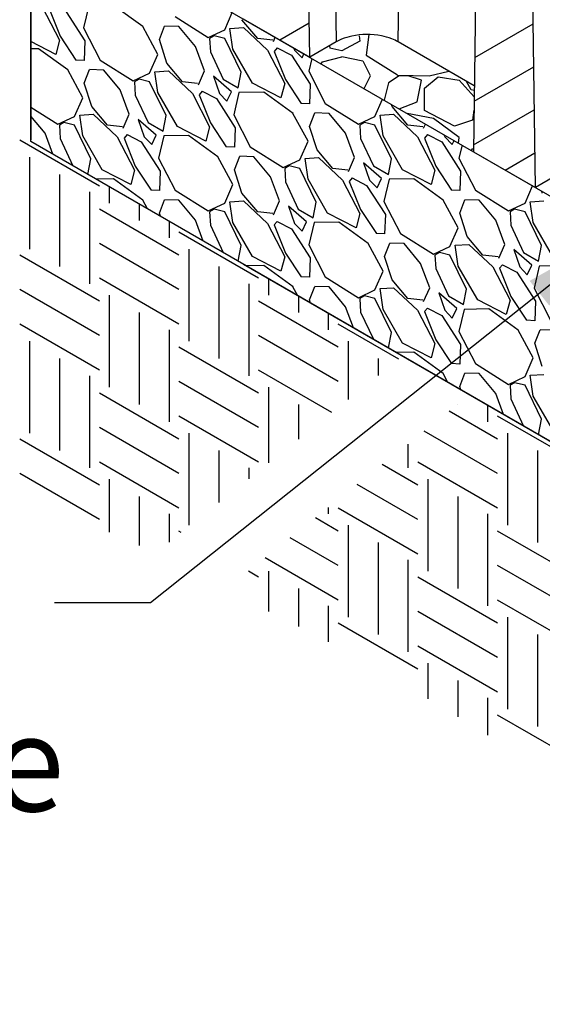
# Model space of a CAD drawing. Extents: x -24 to 149, y -61 to 20.
# Drawn here: x -21 to -21, y -1 to 1 of the extents above; entities that cross this region are included whole.
import ezdxf

# ---------------------------------------------------------------- set-up
doc = ezdxf.new("R2010")
doc.units = 0
doc.header["$MEASUREMENT"] = 0
for name, color, linetype in [('Dtl-Iso-Exs-Grd', 18, 'Continuous'), ('Dtl-Iso-Exs-Grd-Hat', 17, 'Continuous'), ('Dtl-Iso-Lvl-Pad', 2, 'Continuous'), ('Dtl-Iso-Lvl-Pad-Hat', 18, 'Continuous'), ('GEN-TXT', 7, 'Continuous'), ('Std18-Blk', 3, 'Continuous'), ('Std18-Blk-Hat', 7, 'Continuous')]:
    doc.layers.add(name, color=color, linetype=linetype)
doc.styles.add('Dim-Text', font='ARIAL.TTF')
doc.dimstyles.new('Dtl-Sht-MS-LDR .75 Scale', dxfattribs={"dimscale": 0.5, "dimtxt": 0.32, "dimasz": 0.32, "dimexe": 0.32, "dimexo": 0.16, "dimgap": 0.16, "dimtad": 0, "dimjust": 1, "dimzin": 12, "dimdsep": 46, "dimtxsty": 'Dim-Text', "dimcen": 0.16, "dimclrd": 256, "dimclre": 256, "dimclrt": 256, "dimadec": 0, "dimazin": 3, "dimtfac": 1, "dimtofl": 0, "dimtmove": 0, "dimatfit": 0, "dimfxl": 0, "dimtolj": 1, "dimtzin": 0, "dimarcsym": 0})

msp = doc.modelspace()

# ---------------------------------------------------------------- linework, layer by layer
at = {"layer": 'Dtl-Iso-Exs-Grd', "color": 41}
msp.add_line((-21.41422, 1.36353), (-21.41422, 0.41096), dxfattribs=at)
at = {"layer": 'Dtl-Iso-Exs-Grd'}
msp.add_line((-21.06067, 0.20412), (-19.64646, -0.61237), dxfattribs=at)
at = {"layer": 'Dtl-Iso-Exs-Grd-Hat'}
for p, q in [((-21.30034, 0.33421), (-21.43293, 0.41076)), ((-21.41635, 0.38205), (-21.41635, 0.22896)), ((-21.36664, 0.35335), (-21.36664, 0.20026)), ((-21.28377, 0.33292), (-21.28377, 0.30551)), ((-21.31692, 0.32464), (-21.31692, 0.17155)), ((-21.16776, 0.21939), (-21.30034, 0.29594)), ((-21.23405, 0.30422), (-21.23405, 0.2768)), ((-21.18433, 0.27551), (-21.18433, 0.2481)), ((-21.03518, 0.18112), (-21.16776, 0.25767)), ((-21.16776, 0.16198), (-21.30034, 0.23853)), ((-21.30034, 0.14285), (-21.43293, 0.21939)), ((-21.15119, 0.22896), (-21.15119, 0.07587)), ((-21.10147, 0.20026), (-21.10147, 0.04716)), ((-21.16776, 0.10457), (-21.30034, 0.18112)), ((-21.05175, 0.17155), (-21.05175, 0.01846)), ((-21.01861, 0.17983), (-21.01861, 0.15242)), ((-21.30034, 0.08544), (-21.43293, 0.16198)), ((-21.28377, 0.15242), (-21.28377, -0.00068)), ((-20.96889, 0.15113), (-20.96889, 0.12371)), ((-20.9026, 0.0663), (-21.03518, 0.14285)), ((-21.23405, 0.12371), (-21.23405, -0.02938)), ((-20.91917, 0.12242), (-20.91917, 0.09501)), ((-21.30034, 0.02803), (-21.43293, 0.10457)), ((-20.80167, 0.04631), (-20.9026, 0.10457)), ((-21.18433, 0.09501), (-21.18433, -0.05809)), ((-20.9026, 0.00889), (-21.03518, 0.08544)), ((-21.41635, 0.07587), (-21.41635, -0.07722)), ((-21.03518, -0.01024), (-21.16776, 0.0663)), ((-20.88602, 0.07587), (-20.88602, -0.02084)), ((-21.36664, 0.04716), (-21.36664, -0.10593)), ((-20.83631, 0.04716), (-20.83631, 0.01874)), ((-21.31692, 0.01846), (-21.31692, -0.13463)), ((-20.91314, -0.04243), (-21.03518, 0.02803)), ((-21.03518, -0.06765), (-21.16776, 0.00889)), ((-21.16776, -0.08679), (-21.30034, -0.01024)), ((-21.01861, -0.00068), (-21.01861, -0.12639)), ((-20.96889, -0.02938), (-20.96889, -0.08681)), ((-20.70372, -0.0291), (-20.70372, -0.02938)), ((-20.654, -0.03067), (-20.654, -0.05809)), ((-21.03518, -0.12506), (-21.16776, -0.04852)), ((-20.63743, -0.08679), (-20.71786, -0.04035)), ((-20.50485, -0.12506), (-20.63743, -0.04852)), ((-21.16776, -0.1442), (-21.30034, -0.06765)), ((-21.15119, -0.07722), (-21.15119, -0.23031)), ((-20.63743, -0.1442), (-20.75966, -0.07363)), ((-20.62086, -0.07722), (-20.62086, -0.23031)), ((-21.30034, -0.16334), (-21.43293, -0.08679)), ((-20.78659, -0.09506), (-20.78659, -0.13463)), ((-21.10147, -0.10593), (-21.10147, -0.19236)), ((-20.57114, -0.10593), (-20.57114, -0.25902)), ((-21.16776, -0.20161), (-21.30034, -0.12506)), ((-20.77001, -0.16334), (-20.82933, -0.12909)), ((-20.63743, -0.20161), (-20.77001, -0.12506)), ((-21.30034, -0.22075), (-21.43293, -0.1442)), ((-21.05175, -0.13463), (-21.05175, -0.15278)), ((-21.28377, -0.15377), (-21.28377, -0.24181)), ((-20.77001, -0.22075), (-20.87113, -0.16237)), ((-20.75344, -0.15377), (-20.75344, -0.30686)), ((-21.23405, -0.18247), (-21.23405, -0.26417)), ((-20.70372, -0.18247), (-20.70372, -0.33556)), ((-21.18433, -0.21118), (-21.18433, -0.25833)), ((-20.91917, -0.20061), (-20.91917, -0.21118)), ((-20.77001, -0.27815), (-20.9026, -0.20161)), ((-20.654, -0.21118), (-20.654, -0.36427)), ((-20.9026, -0.23988), (-20.94079, -0.21783)), ((-21.16394, -0.24209), (-21.16776, -0.23988)), ((-20.88602, -0.23031), (-20.88602, -0.38341)), ((-20.50485, -0.31643), (-20.63743, -0.23988)), ((-20.9026, -0.29729), (-20.98259, -0.2511)), ((-20.83631, -0.25902), (-20.83631, -0.41211)), ((-20.9026, -0.3547), (-21.02439, -0.28438)), ((-20.78659, -0.28772), (-20.78659, -0.44081)), ((-21.03518, -0.31643), (-21.05226, -0.30657)), ((-21.01861, -0.30686), (-21.01861, -0.37357)), ((-20.50485, -0.37384), (-20.63743, -0.29729)), ((-20.63743, -0.39297), (-20.77001, -0.31643)), ((-20.96889, -0.33556), (-20.96889, -0.39896)), ((-20.50485, -0.43125), (-20.63743, -0.3547)), ((-20.91917, -0.36427), (-20.91917, -0.42434)), ((-20.63743, -0.45038), (-20.77001, -0.37384)), ((-20.77001, -0.46952), (-20.9026, -0.39297)), ((-20.62086, -0.38341), (-20.62086, -0.5365)), ((-20.57114, -0.41211), (-20.57114, -0.5652)), ((-20.63743, -0.50779), (-20.77001, -0.43125)), ((-20.75344, -0.45995), (-20.75344, -0.51925)), ((-20.70372, -0.48866), (-20.70372, -0.54929)), ((-20.654, -0.51736), (-20.654, -0.57933)), ((-20.50485, -0.62261), (-20.63743, -0.54606))]:
    msp.add_line(p, q, dxfattribs=at)
at = {"layer": 'Dtl-Iso-Lvl-Pad'}
msp.add_line((-21.41422, 0.81648), (-19.64646, -0.20413), dxfattribs=at)
at = {"layer": 'Dtl-Iso-Lvl-Pad', "color": 41}
for p, q in [((-21.41422, 0.40824), (-21.41422, 0.81648)), ((-19.64646, -0.61237), (-21.41422, 0.40824))]:
    msp.add_line(p, q, dxfattribs=at)
at = {"layer": 'Dtl-Iso-Lvl-Pad-Hat'}
for p, q in [((-21.39547, 0.63268), (-21.36672, 0.57711)), ((-21.38422, 0.63052), (-21.36547, 0.58361)), ((-21.35547, 0.62402), (-21.32422, 0.57567)), ((-21.31797, 0.63412), (-21.32672, 0.59732)), ((-21.22797, 0.59949), (-21.27672, 0.63485)), ((-21.09172, 0.59443), (-21.07907, 0.62298)), ((-21.17422, 0.61608), (-21.11922, 0.58144)), ((-21.03672, 0.58), (-21.06297, 0.61103)), ((-21.32673, 0.59732), (-21.29923, 0.54391)), ((-21.20298, 0.5533), (-21.22798, 0.59948)), ((-21.20047, 0.57783), (-21.19172, 0.6002)), ((-21.16797, 0.59948), (-21.19172, 0.6002)), ((-21.14047, 0.56628), (-21.16797, 0.59948)), ((-21.11922, 0.58144), (-21.09172, 0.59443)), ((-21.08297, 0.5966), (-21.06047, 0.59804)), ((-21.07797, 0.56196), (-21.08297, 0.5966)), ((-21.06048, 0.59804), (-21.02048, 0.56051)), ((-21.37297, 0.55329), (-21.41422, 0.5746)), ((-21.36672, 0.57711), (-21.37297, 0.55329)), ((-21.36547, 0.5836), (-21.33922, 0.54391)), ((-21.32422, 0.57567), (-21.32547, 0.54319)), ((-21.18797, 0.53886), (-21.20047, 0.57783)), ((-21.10922, 0.58433), (-21.11672, 0.58)), ((-21.11672, 0.57999), (-21.11547, 0.55762)), ((-21.09172, 0.58), (-21.10922, 0.58433)), ((-21.06422, 0.52371), (-21.09172, 0.58)), ((-21.01172, 0.57711), (-21.03672, 0.58)), ((-21.01048, 0.57495), (-21.00755, 0.58169)), ((-20.86648, 0.57529), (-20.89648, 0.55941)), ((-20.86783, 0.58438), (-20.86646, 0.57528)), ((-20.85152, 0.58639), (-20.85645, 0.55219)), ((-21.40172, 0.56268), (-21.41422, 0.56246)), ((-21.35297, 0.52732), (-21.40172, 0.56268)), ((-21.12548, 0.52587), (-21.14048, 0.56629)), ((-21.11547, 0.55762), (-21.09422, 0.51216)), ((-21.04547, 0.50566), (-21.07797, 0.56196)), ((-21.02047, 0.56052), (-20.99172, 0.50495)), ((-21.00422, 0.56412), (-21.00922, 0.55835)), ((-21.00922, 0.55835), (-20.99047, 0.51144)), ((-21.00422, 0.56412), (-20.98047, 0.55185)), ((-20.97663, 0.56384), (-20.97547, 0.56051)), ((-20.97548, 0.56051), (-20.96298, 0.54752)), ((-20.91716, 0.56764), (-20.91645, 0.56374)), ((-20.89646, 0.55941), (-20.91646, 0.56374)), ((-21.32547, 0.54319), (-21.33922, 0.54391)), ((-21.29922, 0.54391), (-21.24422, 0.50927)), ((-21.21672, 0.52227), (-21.20297, 0.5533)), ((-20.98047, 0.55186), (-20.94922, 0.5035)), ((-20.96297, 0.54752), (-20.95984, 0.55415)), ((-20.94664, 0.54652), (-20.95172, 0.52514)), ((-20.92895, 0.54065), (-20.89645, 0.54931)), ((-20.86146, 0.54209), (-20.89646, 0.5493)), ((-20.84895, 0.51755), (-20.86145, 0.54209)), ((-20.85646, 0.55219), (-20.80396, 0.519)), ((-21.32798, 0.48113), (-21.35298, 0.52732)), ((-21.32547, 0.50566), (-21.31672, 0.52804)), ((-21.29297, 0.52731), (-21.31672, 0.52804)), ((-21.26547, 0.49412), (-21.29297, 0.52731)), ((-21.20797, 0.52443), (-21.18547, 0.52587)), ((-21.20297, 0.48979), (-21.20797, 0.52443)), ((-21.16172, 0.50783), (-21.18797, 0.53886)), ((-21.18547, 0.52587), (-21.14547, 0.48834)), ((-21.13548, 0.50278), (-21.12548, 0.52587)), ((-20.95173, 0.52515), (-20.92423, 0.47174)), ((-20.931, 0.5375), (-20.92896, 0.54064)), ((-20.75147, 0.51755), (-20.71871, 0.52551)), ((-21.24422, 0.50927), (-21.21672, 0.52226)), ((-21.23422, 0.51216), (-21.24172, 0.50783)), ((-21.21672, 0.50783), (-21.23422, 0.51216)), ((-21.08047, 0.49123), (-21.11048, 0.51721)), ((-21.11047, 0.51721), (-21.10047, 0.48834)), ((-21.09422, 0.51216), (-21.06922, 0.49773)), ((-21.06922, 0.49773), (-21.06422, 0.52371)), ((-20.99047, 0.51143), (-20.96422, 0.47174)), ((-20.85975, 0.49636), (-20.84895, 0.51755)), ((-20.80144, 0.51756), (-20.81894, 0.50601)), ((-20.80396, 0.51899), (-20.75146, 0.51755)), ((-20.78646, 0.51755), (-20.80146, 0.51755)), ((-20.76396, 0.51034), (-20.78646, 0.51755)), ((-20.77145, 0.47425), (-20.76395, 0.51034)), ((-20.75897, 0.49734), (-20.73647, 0.51611)), ((-20.73646, 0.51611), (-20.70146, 0.51034)), ((-20.70145, 0.51034), (-20.6764, 0.48272)), ((-20.68146, 0.49446), (-20.68897, 0.50834)), ((-21.31297, 0.46669), (-21.32547, 0.50566)), ((-21.25048, 0.4537), (-21.26548, 0.49412)), ((-21.24172, 0.50782), (-21.24047, 0.48545)), ((-21.18922, 0.45154), (-21.21672, 0.50783)), ((-21.13672, 0.50494), (-21.16172, 0.50783)), ((-21.12922, 0.49195), (-21.13422, 0.48618)), ((-21.12922, 0.49195), (-21.10547, 0.47968)), ((-20.99797, 0.48113), (-21.04547, 0.50566)), ((-20.99172, 0.50494), (-20.99797, 0.48112)), ((-20.94922, 0.5035), (-20.95047, 0.47103)), ((-20.81896, 0.50601), (-20.82646, 0.47714)), ((-20.75896, 0.45982), (-20.75896, 0.49735)), ((-20.67625, 0.49317), (-20.68146, 0.49446)), ((-21.34172, 0.4501), (-21.32797, 0.48113)), ((-21.24047, 0.48546), (-21.21922, 0.43999)), ((-21.17047, 0.4335), (-21.20297, 0.48979)), ((-21.14547, 0.48835), (-21.11672, 0.43278)), ((-21.13422, 0.48618), (-21.11547, 0.43927)), ((-21.10547, 0.47969), (-21.07422, 0.43134)), ((-21.10048, 0.48834), (-21.08798, 0.47535)), ((-21.08797, 0.47535), (-21.08047, 0.49123)), ((-21.06797, 0.48978), (-21.07672, 0.45298)), ((-21.02672, 0.49051), (-21.06797, 0.48979)), ((-20.97797, 0.45515), (-21.02672, 0.49051)), ((-20.84172, 0.4501), (-20.82907, 0.47865)), ((-21.41422, 0.46545), (-21.36922, 0.4371)), ((-21.28672, 0.43566), (-21.31297, 0.46669)), ((-20.95047, 0.47102), (-20.96422, 0.47175)), ((-20.92422, 0.47174), (-20.86922, 0.4371)), ((-20.81298, 0.4667), (-20.81402, 0.46996)), ((-20.78672, 0.43566), (-20.81297, 0.46669)), ((-20.80146, 0.4627), (-20.77146, 0.47425)), ((-20.70896, 0.43384), (-20.75896, 0.45982)), ((-20.6767, 0.4603), (-20.67897, 0.44394)), ((-21.39047, 0.42195), (-21.41422, 0.45062)), ((-21.36922, 0.43711), (-21.34172, 0.4501)), ((-21.33297, 0.45226), (-21.31047, 0.4537)), ((-21.32797, 0.41762), (-21.33297, 0.45226)), ((-21.31047, 0.4537), (-21.27047, 0.41618)), ((-21.26047, 0.43061), (-21.25047, 0.45371)), ((-21.20547, 0.41906), (-21.23547, 0.44504)), ((-21.23547, 0.44504), (-21.22547, 0.41618)), ((-21.19422, 0.42556), (-21.18922, 0.45154)), ((-21.07673, 0.45298), (-21.04923, 0.39958)), ((-20.95298, 0.40896), (-20.97798, 0.45515)), ((-20.95047, 0.4335), (-20.94172, 0.45587)), ((-20.91797, 0.45515), (-20.94172, 0.45587)), ((-20.89047, 0.42195), (-20.91797, 0.45514)), ((-20.86922, 0.43711), (-20.84172, 0.4501)), ((-20.83297, 0.45226), (-20.81047, 0.4537)), ((-20.82797, 0.41762), (-20.83297, 0.45226)), ((-20.81048, 0.4537), (-20.77048, 0.41617)), ((-20.74395, 0.44683), (-20.78808, 0.45498)), ((-20.70146, 0.41507), (-20.74396, 0.44683)), ((-20.67895, 0.44395), (-20.70895, 0.43384)), ((-21.35922, 0.43999), (-21.36672, 0.43566)), ((-21.36672, 0.43566), (-21.36547, 0.41329)), ((-21.34172, 0.43566), (-21.35922, 0.43999)), ((-21.31422, 0.37937), (-21.34172, 0.43566)), ((-21.26172, 0.43278), (-21.28672, 0.43566)), ((-21.21922, 0.43999), (-21.19422, 0.42556)), ((-21.12297, 0.40896), (-21.17047, 0.4335)), ((-21.11672, 0.43277), (-21.12297, 0.40896)), ((-21.11547, 0.43927), (-21.08922, 0.39957)), ((-21.07422, 0.43134), (-21.07547, 0.39886)), ((-20.93798, 0.39453), (-20.95048, 0.4335)), ((-20.85922, 0.43999), (-20.86672, 0.43566)), ((-20.86672, 0.43565), (-20.86547, 0.41328)), ((-20.84172, 0.43566), (-20.85922, 0.43999)), ((-20.81422, 0.37937), (-20.84172, 0.43566)), ((-20.76172, 0.43278), (-20.78672, 0.43566)), ((-20.76048, 0.43061), (-20.75756, 0.43736)), ((-21.37752, 0.38705), (-21.39048, 0.42195)), ((-21.36547, 0.41329), (-21.34422, 0.36782)), ((-21.29547, 0.36133), (-21.32797, 0.41762)), ((-21.27047, 0.41618), (-21.24172, 0.36061)), ((-21.25422, 0.41978), (-21.25922, 0.41401)), ((-21.25922, 0.41401), (-21.24047, 0.3671)), ((-21.25422, 0.41978), (-21.23047, 0.40752)), ((-21.22548, 0.41618), (-21.21298, 0.40319)), ((-21.21297, 0.40319), (-21.20547, 0.41906)), ((-21.19297, 0.41762), (-21.20172, 0.38081)), ((-21.15172, 0.41834), (-21.19297, 0.41762)), ((-21.10297, 0.38298), (-21.15172, 0.41834)), ((-20.87548, 0.38154), (-20.89048, 0.42195)), ((-20.86547, 0.41329), (-20.84422, 0.36782)), ((-20.79547, 0.36133), (-20.82797, 0.41762)), ((-20.77047, 0.41618), (-20.74172, 0.36061)), ((-20.75423, 0.41978), (-20.75923, 0.41401)), ((-20.75922, 0.41401), (-20.74047, 0.3671)), ((-20.75422, 0.41978), (-20.73047, 0.40751)), ((-20.72663, 0.4195), (-20.72547, 0.41618)), ((-20.72548, 0.41618), (-20.71298, 0.40319)), ((-20.71298, 0.40319), (-20.70985, 0.40981)), ((-20.70225, 0.40543), (-20.70145, 0.41507)), ((-21.23047, 0.40752), (-21.19922, 0.35917)), ((-21.07547, 0.39886), (-21.08922, 0.39958)), ((-21.04922, 0.39958), (-20.99422, 0.36494)), ((-20.96672, 0.37793), (-20.95297, 0.40896)), ((-20.91172, 0.36349), (-20.93797, 0.39453)), ((-20.73047, 0.40752), (-20.69922, 0.35917)), ((-20.69664, 0.40219), (-20.70172, 0.38081)), ((-20.681, 0.39316), (-20.67896, 0.39631)), ((-20.67896, 0.39631), (-20.67757, 0.39668)), ((-21.31922, 0.35339), (-21.31422, 0.37937)), ((-21.20173, 0.38081), (-21.17423, 0.32741)), ((-21.07798, 0.33679), (-21.10298, 0.38298)), ((-21.07547, 0.36133), (-21.06672, 0.3837)), ((-21.04297, 0.38298), (-21.06672, 0.3837)), ((-21.01547, 0.34978), (-21.04297, 0.38298)), ((-20.99422, 0.36494), (-20.96672, 0.37793)), ((-20.95797, 0.38009), (-20.93547, 0.38153)), ((-20.95297, 0.34546), (-20.95797, 0.3801)), ((-20.93547, 0.38153), (-20.89547, 0.34401)), ((-20.88548, 0.35845), (-20.87548, 0.38154)), ((-20.81922, 0.35339), (-20.81422, 0.37937)), ((-20.70173, 0.38081), (-20.67423, 0.32741)), ((-21.24797, 0.33679), (-21.29547, 0.36133)), ((-21.24172, 0.3606), (-21.24797, 0.33679)), ((-21.24047, 0.3671), (-21.21422, 0.32741)), ((-21.06297, 0.32236), (-21.07547, 0.36133)), ((-20.98422, 0.36782), (-20.99172, 0.36349)), ((-20.99172, 0.36348), (-20.99047, 0.34111)), ((-20.96672, 0.36349), (-20.98422, 0.36782)), ((-20.93922, 0.3072), (-20.96672, 0.36349)), ((-20.88672, 0.36061), (-20.91172, 0.36349)), ((-20.83048, 0.3469), (-20.86048, 0.37288)), ((-20.86047, 0.37287), (-20.85047, 0.34401)), ((-20.84422, 0.36782), (-20.81922, 0.35339)), ((-20.74797, 0.33679), (-20.79547, 0.36133)), ((-20.74172, 0.3606), (-20.74797, 0.33678)), ((-20.74048, 0.3671), (-20.71423, 0.3274)), ((-21.27672, 0.34617), (-21.30584, 0.34566)), ((-21.22797, 0.31081), (-21.27672, 0.34617)), ((-21.19922, 0.35917), (-21.20047, 0.32669)), ((-21.00048, 0.30937), (-21.01548, 0.34978)), ((-20.92047, 0.28916), (-20.95297, 0.34545)), ((-20.87923, 0.34762), (-20.88423, 0.34184)), ((-20.87922, 0.34762), (-20.85547, 0.33535)), ((-20.83797, 0.33102), (-20.83048, 0.3469)), ((-20.81797, 0.34544), (-20.82672, 0.30864)), ((-20.77672, 0.34617), (-20.81797, 0.34545)), ((-20.72797, 0.31081), (-20.77672, 0.34618)), ((-20.69922, 0.35917), (-20.70047, 0.32669)), ((-21.09172, 0.30576), (-21.07797, 0.3368)), ((-20.99047, 0.34112), (-20.96922, 0.29565)), ((-20.89547, 0.34401), (-20.86672, 0.28844)), ((-20.88422, 0.34185), (-20.86547, 0.29494)), ((-20.85547, 0.33535), (-20.82422, 0.287)), ((-20.85048, 0.34401), (-20.83798, 0.33102)), ((-20.59172, 0.30577), (-20.57908, 0.33431)), ((-21.20047, 0.32669), (-21.21422, 0.32741)), ((-21.20047, 0.28916), (-21.19172, 0.31153)), ((-21.16797, 0.31081), (-21.19172, 0.31153)), ((-21.17422, 0.32741), (-21.11922, 0.29277)), ((-21.03672, 0.29133), (-21.06297, 0.32236)), ((-20.70047, 0.32669), (-20.71422, 0.32741)), ((-20.70047, 0.28916), (-20.69172, 0.31153)), ((-20.66797, 0.31081), (-20.69172, 0.31153)), ((-20.67422, 0.32741), (-20.61922, 0.29277)), ((-20.56298, 0.32236), (-20.56402, 0.32562)), ((-21.22002, 0.29612), (-21.22798, 0.31081)), ((-21.14047, 0.27761), (-21.16797, 0.31081)), ((-21.11922, 0.29277), (-21.09172, 0.30576)), ((-21.10922, 0.29566), (-21.11672, 0.29133)), ((-21.09172, 0.29132), (-21.10922, 0.29565)), ((-21.08297, 0.30792), (-21.06047, 0.30937)), ((-21.07797, 0.27329), (-21.08297, 0.30793)), ((-21.06047, 0.30937), (-21.02047, 0.27184)), ((-21.01048, 0.28628), (-21.00048, 0.30937)), ((-20.95547, 0.27473), (-20.98547, 0.30071)), ((-20.98547, 0.30071), (-20.97547, 0.27184)), ((-20.96922, 0.29566), (-20.94422, 0.28122)), ((-20.94422, 0.28122), (-20.93922, 0.3072)), ((-20.86547, 0.29493), (-20.83922, 0.25524)), ((-20.82673, 0.30864), (-20.79923, 0.25524)), ((-20.70298, 0.26463), (-20.72798, 0.31081)), ((-20.64047, 0.27761), (-20.66797, 0.31081)), ((-20.61922, 0.29277), (-20.59172, 0.30576)), ((-20.60922, 0.29566), (-20.61672, 0.29133)), ((-20.59172, 0.29133), (-20.60922, 0.29566)), ((-20.58297, 0.30792), (-20.56047, 0.30937)), ((-20.57797, 0.27329), (-20.58297, 0.30793)), ((-21.19877, 0.28385), (-21.20047, 0.28916)), ((-21.11672, 0.29132), (-21.11547, 0.26895)), ((-21.06422, 0.23503), (-21.09172, 0.29132)), ((-21.01172, 0.28844), (-21.03672, 0.29133)), ((-20.87297, 0.26462), (-20.92047, 0.28916)), ((-20.86672, 0.28843), (-20.87297, 0.26462)), ((-20.82422, 0.287), (-20.82547, 0.25453)), ((-20.68798, 0.25019), (-20.70048, 0.28916)), ((-20.61672, 0.29131), (-20.61547, 0.26894)), ((-20.56422, 0.23503), (-20.59172, 0.29132)), ((-21.12752, 0.24271), (-21.14048, 0.27761)), ((-21.11547, 0.26895), (-21.09422, 0.22349)), ((-21.04547, 0.21699), (-21.07797, 0.27328)), ((-21.02047, 0.27184), (-20.99172, 0.21627)), ((-21.00423, 0.27545), (-21.00923, 0.26967)), ((-21.00922, 0.26968), (-20.99047, 0.22277)), ((-21.00422, 0.27545), (-20.98047, 0.26318)), ((-20.98047, 0.26318), (-20.94922, 0.21483)), ((-20.97548, 0.27184), (-20.96298, 0.25885)), ((-20.96297, 0.25885), (-20.95547, 0.27473)), ((-20.94297, 0.27328), (-20.95172, 0.23647)), ((-20.90172, 0.274), (-20.94297, 0.27328)), ((-20.85297, 0.23864), (-20.90172, 0.27401)), ((-20.71672, 0.2336), (-20.70297, 0.26463)), ((-20.62548, 0.2372), (-20.64048, 0.27762)), ((-20.61547, 0.26895), (-20.59422, 0.22348)), ((-20.54547, 0.21699), (-20.57797, 0.27328)), ((-20.82547, 0.25452), (-20.83922, 0.25524)), ((-20.79922, 0.25524), (-20.74422, 0.2206)), ((-20.66172, 0.21916), (-20.68797, 0.25019)), ((-21.06922, 0.20906), (-21.06422, 0.23504)), ((-20.95173, 0.23648), (-20.92423, 0.18307)), ((-20.82798, 0.19246), (-20.85298, 0.23864)), ((-20.82547, 0.21699), (-20.81672, 0.23936)), ((-20.79297, 0.23864), (-20.81672, 0.23937)), ((-20.76547, 0.20544), (-20.79297, 0.23864)), ((-20.74422, 0.2206), (-20.71672, 0.23359)), ((-20.70797, 0.23575), (-20.68547, 0.2372)), ((-20.70297, 0.20112), (-20.70797, 0.23576)), ((-20.68548, 0.2372), (-20.64548, 0.19967)), ((-20.63548, 0.21411), (-20.62548, 0.2372)), ((-20.56922, 0.20906), (-20.56422, 0.23504)), ((-20.99797, 0.19246), (-21.04547, 0.21699)), ((-20.99172, 0.21627), (-20.99797, 0.19245)), ((-20.99047, 0.22276), (-20.96422, 0.18307)), ((-20.94922, 0.21483), (-20.95047, 0.18236)), ((-20.81298, 0.17802), (-20.82548, 0.21699)), ((-20.73422, 0.22349), (-20.74172, 0.21916)), ((-20.74172, 0.21915), (-20.74047, 0.19677)), ((-20.71672, 0.21916), (-20.73422, 0.22349)), ((-20.68922, 0.16286), (-20.71672, 0.21916)), ((-20.63672, 0.21627), (-20.66172, 0.21916)), ((-20.58048, 0.20256), (-20.61048, 0.22854)), ((-20.61047, 0.22854), (-20.60047, 0.19967)), ((-20.59422, 0.22349), (-20.56922, 0.20905)), ((-21.02672, 0.20184), (-21.05584, 0.20133)), ((-20.97797, 0.16648), (-21.02672, 0.20184)), ((-20.75048, 0.16503), (-20.76548, 0.20545)), ((-20.74047, 0.19678), (-20.71922, 0.15132)), ((-20.67047, 0.14482), (-20.70297, 0.20112)), ((-20.64547, 0.19968), (-20.61672, 0.14411)), ((-20.62923, 0.20328), (-20.63423, 0.19751)), ((-20.63422, 0.19751), (-20.61547, 0.1506)), ((-20.62922, 0.20328), (-20.60547, 0.19101)), ((-20.60048, 0.19967), (-20.58798, 0.18668)), ((-20.58798, 0.18668), (-20.58048, 0.20256)), ((-20.56797, 0.20111), (-20.57672, 0.1643)), ((-20.52672, 0.20184), (-20.56797, 0.20111)), ((-20.95047, 0.18235), (-20.96422, 0.18307)), ((-20.92422, 0.18307), (-20.86922, 0.14843)), ((-20.84172, 0.16143), (-20.82797, 0.19246)), ((-20.60547, 0.19102), (-20.57422, 0.14267)), ((-20.97002, 0.15178), (-20.97798, 0.16648)), ((-20.95047, 0.14482), (-20.94172, 0.1672)), ((-20.91797, 0.16648), (-20.94172, 0.1672)), ((-20.89047, 0.13328), (-20.91797, 0.16647)), ((-20.83297, 0.16359), (-20.81047, 0.16503)), ((-20.78672, 0.14699), (-20.81297, 0.17802)), ((-20.81047, 0.16503), (-20.77047, 0.1275)), ((-20.76048, 0.14194), (-20.75048, 0.16504)), ((-20.57673, 0.16431), (-20.54923, 0.1109)), ((-20.86922, 0.14843), (-20.84172, 0.16143)), ((-20.85922, 0.15132), (-20.86672, 0.14699)), ((-20.84172, 0.14699), (-20.85922, 0.15132)), ((-20.82797, 0.12895), (-20.83297, 0.16359)), ((-20.70547, 0.13039), (-20.73547, 0.15637)), ((-20.73547, 0.15637), (-20.72547, 0.1275)), ((-20.71922, 0.15132), (-20.69422, 0.13689)), ((-20.69422, 0.13689), (-20.68922, 0.16287)), ((-20.61548, 0.15059), (-20.58923, 0.1109)), ((-20.94877, 0.13951), (-20.95047, 0.14483)), ((-20.87752, 0.09838), (-20.89048, 0.13328)), ((-20.86672, 0.14698), (-20.86547, 0.12461)), ((-20.81422, 0.0907), (-20.84172, 0.14699)), ((-20.76173, 0.1441), (-20.78673, 0.14699)), ((-20.75423, 0.13111), (-20.75923, 0.12534)), ((-20.75422, 0.13111), (-20.73047, 0.11884)), ((-20.62297, 0.12029), (-20.67047, 0.14482)), ((-20.61672, 0.14409), (-20.62297, 0.12028)), ((-20.57422, 0.14267), (-20.57547, 0.11019)), ((-20.86547, 0.12461), (-20.84422, 0.07915)), ((-20.79547, 0.07266), (-20.82797, 0.12895)), ((-20.77047, 0.12751), (-20.74172, 0.07194)), ((-20.75922, 0.12534), (-20.74047, 0.07843)), ((-20.73047, 0.11885), (-20.69922, 0.0705)), ((-20.72548, 0.1275), (-20.71298, 0.11451)), ((-20.71298, 0.11452), (-20.70548, 0.13039)), ((-20.69297, 0.12894), (-20.70172, 0.09213)), ((-20.65172, 0.12967), (-20.69297, 0.12895)), ((-20.60297, 0.09431), (-20.65172, 0.12967)), ((-20.57547, 0.11019), (-20.58922, 0.11091)), ((-20.81922, 0.06472), (-20.81422, 0.0907)), ((-20.70173, 0.09214), (-20.67423, 0.03873)), ((-20.57798, 0.04812), (-20.60298, 0.09431)), ((-20.57547, 0.07266), (-20.56672, 0.09503)), ((-20.54297, 0.09431), (-20.56672, 0.09503)), ((-20.74797, 0.04812), (-20.79547, 0.07266)), ((-20.74172, 0.07193), (-20.74797, 0.04811)), ((-20.74047, 0.07843), (-20.71422, 0.03873)), ((-20.69922, 0.0705), (-20.70047, 0.03802)), ((-20.56298, 0.03369), (-20.57548, 0.07266)), ((-20.77672, 0.0575), (-20.80584, 0.05699)), ((-20.72797, 0.02214), (-20.77672, 0.0575)), ((-20.70047, 0.03802), (-20.71422, 0.03874)), ((-20.67422, 0.03874), (-20.61922, 0.0041)), ((-20.59172, 0.0171), (-20.57797, 0.04813)), ((-20.72002, 0.00744), (-20.72798, 0.02214)), ((-20.70047, 0.00049), (-20.69172, 0.02286)), ((-20.66797, 0.02214), (-20.69172, 0.02286)), ((-20.64047, -0.01106), (-20.66797, 0.02214)), ((-20.61922, 0.0041), (-20.59172, 0.01709)), ((-20.58297, 0.01925), (-20.56047, 0.02069)), ((-20.57797, -0.01538), (-20.58297, 0.01926)), ((-20.69877, -0.00483), (-20.70048, 0.00049)), ((-20.60922, 0.00698), (-20.61672, 0.00265)), ((-20.61672, 0.00264), (-20.61547, -0.01973)), ((-20.59172, 0.00265), (-20.60922, 0.00698)), ((-20.56422, -0.05364), (-20.59172, 0.00265)), ((-20.62752, -0.04596), (-20.64048, -0.01106)), ((-20.54547, -0.07168), (-20.57797, -0.01539)), ((-20.61547, -0.01972), (-20.59422, -0.06519)), ((-20.56922, -0.07962), (-20.56422, -0.05364))]:
    msp.add_line(p, q, dxfattribs=at)
at = {"layer": 'Std18-Blk'}
for p, q in [((-20.91335, 1.12267), (-20.90598, 0.57409)), ((-20.80286, 0.57409), (-20.7955, 1.12267)), ((-20.95018, 0.54858), (-20.95754, 1.09716)), ((-20.67028, 0.93131), (-20.67764, 0.39123)), ((-20.57453, 0.3317), (-20.58189, 0.88028)), ((-21.06066, 0.61237), (-20.95018, 0.54858)), ((-20.90598, 0.57409), (-20.95018, 0.54858)), ((-20.67615, 0.50094), (-20.80286, 0.57409)), ((-20.38417, 0.4416), (-20.57453, 0.3317)), ((-20.67764, 0.39123), (-20.57453, 0.3317))]:
    msp.add_line(p, q, dxfattribs=at)
msp.add_lwpolyline([(-20.80286, 0.57409, 0.0380322), (-20.81355, 0.57919, 0.0446902), (-20.8309, 0.58417, 0.0999325), (-20.87991, 0.58377, 0.0449628), (-20.897, 0.5785, 0.0322301), (-20.90598, 0.57409)], format="xyb", dxfattribs=at)
at = {"layer": 'Std18-Blk-Hat'}
for p, q in [((-20.95018, 0.54858), (-20.95754, 1.09716)), ((-20.67028, 0.93131), (-20.67764, 0.39123)), ((-20.57453, 0.3317), (-20.58189, 0.88028)), ((-21.06066, 0.61237), (-20.95018, 0.54858)), ((-21, 0.57734), (-20.95094, 0.60567)), ((-20.6755, 0.54819), (-20.57819, 0.60437)), ((-20.67649, 0.47545), (-20.57722, 0.53276)), ((-20.67749, 0.40271), (-20.57626, 0.46115)), ((-20.67764, 0.39123), (-20.57453, 0.3317)), ((-20.625, 0.36084), (-20.5753, 0.38953))]:
    msp.add_line(p, q, dxfattribs=at)

# ---------------------------------------------------------------- texts
at = {"layer": 'GEN-TXT', "insert": (-23.677, -0.27952), "char_height": 0.16, "attachment_point": 1, "style": 'Dim-Text'}
msp.add_mtext('6" Crushed Rock or\\PUnreinforced Concrete \\PLeveling Pad', dxfattribs=at)

# ---------------------------------------------------------------- leaders
at = {"layer": 'GEN-TXT', "annotation_type": 0, "has_hookline": 1, "hookline_direction": 1, "text_width": 2.22188}
msp.add_leader([(-20.44257, 0.2555), (-21.21512, -0.35952), (-21.37512, -0.35952)], dimstyle='Dtl-Sht-MS-LDR .75 Scale', override={"dimgap": 0.16, "dimtad": 0}, dxfattribs=at)

doc.saveas('drawing.dxf')
